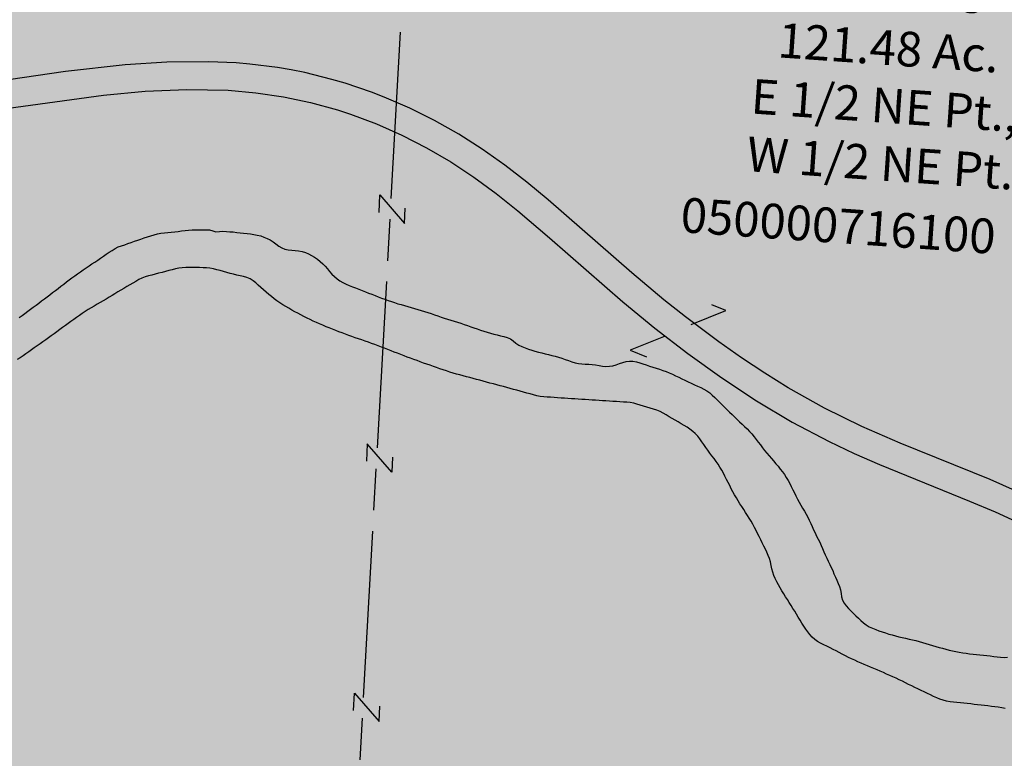
# Model space of a CAD drawing. Units: feet. Extents: x 1933322 to 1969910, y 561824 to 586074.
# Drawn here: x 1944329 to 1945748, y 578638 to 579702 of the extents above; entities that cross this region are included whole.
import ezdxf

# ---------------------------------------------------------------- set-up
doc = ezdxf.new("R2010")
doc.units = ezdxf.units.FT
doc.header["$MEASUREMENT"] = 0
doc.linetypes.add('ACAD_ISO08W100', pattern=[36, 24, -3, 6, -3])
doc.layers.add('COLUMBUS METROPOLITAN PARKS HATCH', color=80, linetype='Continuous', lineweight=9)
for name, color, linetype in [('OWNER', 7, 'Continuous'), ('PARCEL NUMBER', 211, 'Continuous'), ('ROAD', 7, 'Continuous'), ('TIE-IN', 7, 'Continuous'), ('TRACT LINE', 5, 'ACAD_ISO08W100'), ('WATER STREAM & RIVER', 4, 'Continuous')]:
    doc.layers.add(name, color=color, linetype=linetype)
doc.styles.get("Standard").update_dxf_attribs({"font": 'romans.shx', "height": 40})

msp = doc.modelspace()

# ---------------------------------------------------------------- hatches: boundary and pattern name
at = {"layer": 'COLUMBUS METROPOLITAN PARKS HATCH', "ltscale": 10}
h = msp.add_hatch(dxfattribs=at)
h.set_pattern_fill('ANSI36', color=256, scale=500, style=0)
edge = h.paths.add_edge_path()
edge.add_line((1940785.9, 583964), (1940785.7, 583974.5))
edge.add_line((1940785.7, 583974.5), (1940781.3, 584297.8))
edge.add_line((1940781.3, 584297.8), (1940464.7, 584317.9))
edge.add_line((1940464.7, 584317.9), (1939768.7, 584362.3))
edge.add_line((1939768.7, 584362.3), (1939140.4, 584391.3))
edge.add_line((1939140.4, 584391.3), (1939081.3, 584394))
edge.add_line((1939081.3, 584394), (1938662.8, 584416.8))
edge.add_line((1938662.8, 584416.8), (1937876.6, 584459.7))
edge.add_line((1937876.6, 584459.7), (1937533.7, 584478.4))
edge.add_line((1937533.7, 584478.4), (1936673.5, 584512.8))
edge.add_line((1936673.5, 584512.8), (1935324.4, 584586.4))
edge.add_line((1935324.4, 584586.4), (1935189, 581938.6))
edge.add_line((1935189, 581938.6), (1935122.2, 580591.6))
edge.add_line((1935122.2, 580591.6), (1935095.9, 580081.5))
edge.add_line((1935095.9, 580081.5), (1935060.7, 579197.9))
edge.add_line((1935060.7, 579197.9), (1935004.6, 577877.5))
edge.add_line((1935004.6, 577877.5), (1934947.2, 576538.9))
edge.add_line((1934947.2, 576538.9), (1934890.7, 575169.1))
edge.add_line((1934890.7, 575169.1), (1934873.5, 574899.3))
edge.add_line((1934873.5, 574899.3), (1934806.3, 573840.1))
edge.add_line((1934806.3, 573840.1), (1935441.1, 573803.8))
edge.add_line((1935441.1, 573803.8), (1935795.5, 573784.3))
edge.add_line((1935795.5, 573784.3), (1936965.5, 573720.2))
edge.add_line((1936965.5, 573720.2), (1938449.7, 573647.2))
edge.add_line((1938449.7, 573647.2), (1938233.3, 574100.2))
edge.add_line((1938233.3, 574100.2), (1937738.3, 575065.9))
edge.add_line((1937738.3, 575065.9), (1937718.3, 575104.9))
edge.add_line((1937718.3, 575104.9), (1937619.2, 575438.7))
edge.add_line((1937619.2, 575438.7), (1937646.1, 576405.9))
edge.add_line((1937646.1, 576405.9), (1937513.5, 576359.2))
edge.add_line((1937513.5, 576359.2), (1937365.8, 576184.8))
edge.add_line((1937365.8, 576184.8), (1937103.3, 576168.3))
edge.add_line((1937103.3, 576168.3), (1936930, 576157.4))
edge.add_line((1936930, 576157.4), (1936668.2, 576098.5))
edge.add_line((1936668.2, 576098.5), (1936661.9, 576110.2))
edge.add_line((1936661.9, 576110.2), (1936656.4, 576120.5))
edge.add_line((1936656.4, 576120.5), (1936680.6, 576438.6))
edge.add_line((1936680.6, 576438.6), (1936731.9, 577113.5))
edge.add_line((1936731.9, 577113.5), (1936676.1, 577257.5))
edge.add_line((1936676.1, 577257.5), (1936621.5, 577352))
edge.add_line((1936621.5, 577352), (1936628.1, 577463.3))
edge.add_line((1936628.1, 577463.3), (1936838, 577498.7))
edge.add_line((1936838, 577498.7), (1937208.7, 577554.6))
edge.add_line((1937208.7, 577554.6), (1937556.9, 577607.1))
edge.add_line((1937556.9, 577607.1), (1937648, 577470.5))
edge.add_line((1937648, 577470.5), (1937681.6, 577257.6))
edge.add_line((1937681.6, 577257.6), (1937666.2, 577013.4))
edge.add_line((1937666.2, 577013.4), (1937706.8, 576427.2))
edge.add_line((1937706.8, 576427.2), (1937705.9, 576396.5))
edge.add_line((1937705.9, 576396.5), (1937679.4, 575446.6))
edge.add_line((1937679.4, 575446.6), (1937774.2, 575127.3))
edge.add_line((1937774.2, 575127.3), (1937806.7, 575063.8))
edge.add_line((1937806.7, 575063.8), (1938191.9, 574312.5))
edge.add_line((1938191.9, 574312.5), (1938287.1, 574126.8))
edge.add_line((1938287.1, 574126.8), (1938517.8, 573643.8))
edge.add_line((1938517.8, 573643.8), (1939156.2, 573604.9))
edge.add_line((1939156.2, 573604.9), (1939998.2, 573553.5))
edge.add_line((1939998.2, 573553.5), (1940452.4, 573521.7))
edge.add_line((1940452.4, 573521.7), (1940477.4, 573519.9))
edge.add_line((1940477.4, 573519.9), (1940505.6, 573517.9))
edge.add_line((1940505.6, 573517.9), (1940509.2, 573594.7))
edge.add_line((1940509.2, 573594.7), (1940600.7, 573821.4))
edge.add_line((1940600.7, 573821.4), (1940521.8, 573867.6))
edge.add_line((1940521.8, 573867.6), (1940569.9, 574909.7))
edge.add_line((1940569.9, 574909.7), (1941001.7, 574888.6))
edge.add_line((1941001.7, 574888.6), (1941462, 574866.3))
edge.add_line((1941462, 574866.3), (1941500.6, 574864.5))
edge.add_line((1941500.6, 574864.5), (1941907.7, 574844.7))
edge.add_line((1941907.7, 574844.7), (1941932, 575141.7))
edge.add_line((1941932, 575141.7), (1941934, 575178.5))
edge.add_line((1941934, 575178.5), (1941941.7, 575321.3))
edge.add_line((1941941.7, 575321.3), (1941946, 575401.2))
edge.add_line((1941946, 575401.2), (1941952.5, 575522.3))
edge.add_line((1941952.5, 575522.3), (1941952.7, 575527))
edge.add_line((1941952.7, 575527), (1941962.1, 575701.7))
edge.add_line((1941962.1, 575701.7), (1941968.8, 575826.6))
edge.add_line((1941968.8, 575826.6), (1941975.5, 575951.4))
edge.add_line((1941975.5, 575951.4), (1941988.6, 576195.8))
edge.add_line((1941988.6, 576195.8), (1942084.4, 576190.4))
edge.add_line((1942084.4, 576190.4), (1942252.4, 576181.1))
edge.add_line((1942252.4, 576181.1), (1942363.1, 576175.3))
edge.add_line((1942363.1, 576175.3), (1942422.3, 576171.9))
edge.add_line((1942422.3, 576171.9), (1943330.4, 576118.6))
edge.add_line((1943330.4, 576118.6), (1943814.5, 576096.6))
edge.add_line((1943814.5, 576096.6), (1944687.5, 576042))
edge.add_line((1944687.5, 576042), (1944736.9, 577153))
edge.add_line((1944736.9, 577153), (1944759, 577167.3))
edge.add_line((1944759, 577167.3), (1944775.8, 577178))
edge.add_line((1944775.8, 577178), (1944792.6, 577188.9))
edge.add_line((1944792.6, 577188.9), (1944809.3, 577199.9))
edge.add_line((1944809.3, 577199.9), (1944825.8, 577211.2))
edge.add_line((1944825.8, 577211.2), (1944842, 577223))
edge.add_line((1944842, 577223), (1944857.8, 577235.3))
edge.add_line((1944857.8, 577235.3), (1944873.1, 577248.1))
edge.add_line((1944873.1, 577248.1), (1944887.8, 577261.7))
edge.add_line((1944887.8, 577261.7), (1944901.8, 577276))
edge.add_line((1944901.8, 577276), (1944914.9, 577291))
edge.add_line((1944914.9, 577291), (1944927.1, 577306.9))
edge.add_line((1944927.1, 577306.9), (1944938.4, 577323.4))
edge.add_line((1944938.4, 577323.4), (1944948.9, 577340.4))
edge.add_line((1944948.9, 577340.4), (1944971.8, 577386.6))
edge.add_line((1944971.8, 577386.6), (1946051.6, 577320.8))
edge.add_line((1946051.6, 577320.8), (1946426.4, 577295.5))
edge.add_line((1946426.4, 577295.5), (1946485.8, 578420.4))
edge.add_line((1946485.8, 578420.4), (1946487.4, 578450.3))
edge.add_line((1946487.4, 578450.3), (1946470, 578550.5))
edge.add_line((1946470, 578550.5), (1946484.8, 578551.9))
edge.add_line((1946484.8, 578551.9), (1946539.2, 578555.1))
edge.add_line((1946539.2, 578555.1), (1946760.6, 578567.9))
edge.add_line((1946760.6, 578567.9), (1947051.5, 578708.5))
edge.add_line((1947051.5, 578708.5), (1947293.7, 578756))
edge.add_line((1947293.7, 578756), (1947468.2, 578758.6))
edge.add_line((1947468.2, 578758.6), (1947515.5, 578759.4))
edge.add_line((1947515.5, 578759.4), (1947738, 578794.7))
edge.add_line((1947738, 578794.7), (1947936.2, 578794.4))
edge.add_line((1947936.2, 578794.4), (1948207.7, 578718.9))
edge.add_line((1948207.7, 578718.9), (1948234.6, 578722.6))
edge.add_line((1948234.6, 578722.6), (1948728.6, 577145.8))
edge.add_line((1948728.6, 577145.8), (1950086.5, 577071.4))
edge.add_line((1950086.5, 577071.4), (1951421.6, 576984.1))
edge.add_line((1951421.6, 576984.1), (1951480.9, 578339.7))
edge.add_line((1951480.9, 578339.7), (1952222, 578306.1))
edge.add_line((1952222, 578306.1), (1952832.1, 578278.3))
edge.add_line((1952832.1, 578278.3), (1952822.9, 577971.5))
edge.add_line((1952822.9, 577971.5), (1953211.3, 577949.4))
edge.add_line((1953211.3, 577949.4), (1953505.9, 578203.4))
edge.add_line((1953505.9, 578203.4), (1953842.2, 578355.1))
edge.add_line((1953842.2, 578355.1), (1953863.3, 578373.1))
edge.add_line((1953863.3, 578373.1), (1953878.3, 578386.3))
edge.add_line((1953878.3, 578386.3), (1953893.1, 578399.7))
edge.add_line((1953893.1, 578399.7), (1953907.9, 578413.3))
edge.add_line((1953907.9, 578413.3), (1953922.4, 578427))
edge.add_line((1953922.4, 578427), (1953936.6, 578441))
edge.add_line((1953936.6, 578441), (1953950.7, 578455.2))
edge.add_line((1953950.7, 578455.2), (1953964.6, 578469.6))
edge.add_line((1953964.6, 578469.6), (1953978.3, 578484.2))
edge.add_line((1953978.3, 578484.2), (1953991.8, 578498.9))
edge.add_line((1953991.8, 578498.9), (1954005.3, 578513.7))
edge.add_line((1954005.3, 578513.7), (1954018.6, 578528.7))
edge.add_line((1954018.6, 578528.7), (1954031.8, 578543.6))
edge.add_line((1954031.8, 578543.6), (1954045, 578558.7))
edge.add_line((1954045, 578558.7), (1954058.2, 578573.7))
edge.add_line((1954058.2, 578573.7), (1954071.4, 578588.8))
edge.add_line((1954071.4, 578588.8), (1954084.6, 578603.8))
edge.add_line((1954084.6, 578603.8), (1954097.8, 578618.8))
edge.add_line((1954097.8, 578618.8), (1954111.2, 578633.7))
edge.add_line((1954111.2, 578633.7), (1954124.6, 578648.5))
edge.add_line((1954124.6, 578648.5), (1954138.1, 578663.2))
edge.add_line((1954138.1, 578663.2), (1954151.8, 578677.8))
edge.add_line((1954151.8, 578677.8), (1954165.6, 578692.3))
edge.add_line((1954165.6, 578692.3), (1954179.5, 578706.7))
edge.add_line((1954179.5, 578706.7), (1954193.5, 578720.9))
edge.add_line((1954193.5, 578720.9), (1954207.6, 578735.1))
edge.add_line((1954207.6, 578735.1), (1954221.8, 578749.2))
edge.add_line((1954221.8, 578749.2), (1954236.1, 578763.2))
edge.add_line((1954236.1, 578763.2), (1954250.5, 578777.1))
edge.add_line((1954250.5, 578777.1), (1954265, 578790.9))
edge.add_line((1954265, 578790.9), (1954279.5, 578804.7))
edge.add_line((1954279.5, 578804.7), (1954294.1, 578818.4))
edge.add_line((1954294.1, 578818.4), (1954308.7, 578832))
edge.add_line((1954308.7, 578832), (1954323.4, 578845.5))
edge.add_line((1954323.4, 578845.5), (1954338.2, 578859.1))
edge.add_line((1954338.2, 578859.1), (1954353, 578872.5))
edge.add_line((1954353, 578872.5), (1954367.8, 578885.9))
edge.add_line((1954367.8, 578885.9), (1954382.7, 578899.3))
edge.add_line((1954382.7, 578899.3), (1954397.6, 578912.6))
edge.add_line((1954397.6, 578912.6), (1954410.6, 578924.3))
edge.add_line((1954410.6, 578924.3), (1954427.4, 578939.3))
edge.add_line((1954427.4, 578939.3), (1954442.4, 578952.5))
edge.add_line((1954442.4, 578952.5), (1954457.3, 578965.8))
edge.add_line((1954457.3, 578965.8), (1954472.3, 578979.1))
edge.add_line((1954472.3, 578979.1), (1954487.3, 578992.3))
edge.add_line((1954487.3, 578992.3), (1954509.4, 579012.2))
edge.add_line((1954509.4, 579012.2), (1954188.9, 579421.9))
edge.add_line((1954188.9, 579421.9), (1954277, 579464))
edge.add_line((1954277, 579464), (1954427.7, 579455.7))
edge.add_line((1954427.7, 579455.7), (1954945.9, 579427.3))
edge.add_line((1954945.9, 579427.3), (1955663.9, 579396.3))
edge.add_line((1955663.9, 579396.3), (1955679.8, 579395.1))
edge.add_line((1955679.8, 579395.1), (1955680.3, 579401.3))
edge.add_line((1955680.3, 579401.3), (1955691.7, 579644.3))
edge.add_line((1955691.7, 579644.3), (1955692.7, 579664.3))
edge.add_line((1955692.7, 579664.3), (1955694, 579684.2))
edge.add_line((1955694, 579684.2), (1955744.3, 580437))
edge.add_line((1955744.3, 580437), (1955687.7, 580552.2))
edge.add_line((1955687.7, 580552.2), (1955678.8, 580547.7))
edge.add_line((1955678.8, 580547.7), (1955612.9, 580681.6))
edge.add_line((1955612.9, 580681.6), (1955622, 580685.9))
edge.add_arc((1957334.4, 581612.5), 1947, 199.7416, 208.4159, ccw=False)
edge.add_line((1955501.8, 580954.8), (1955501.8, 580954.8))
edge.add_line((1955501.8, 580954.8), (1955487.1, 580994))
edge.add_line((1955487.1, 580994), (1955380.6, 581425))
edge.add_line((1955380.6, 581425), (1955322.5, 581667.3))
edge.add_line((1955322.5, 581667.3), (1954850.2, 581614.8))
edge.add_line((1954850.2, 581614.8), (1954688.6, 581530.5))
edge.add_line((1954688.6, 581530.5), (1954691.5, 581577.8))
edge.add_line((1954691.5, 581577.8), (1954710.9, 581887.5))
edge.add_line((1954710.9, 581887.5), (1954714.2, 581938.7))
edge.add_line((1954714.2, 581938.7), (1954688.7, 581941.8))
edge.add_line((1954688.7, 581941.8), (1954616.9, 581952.2))
edge.add_line((1954616.9, 581952.2), (1954472.2, 581975.2))
edge.add_line((1954472.2, 581975.2), (1954473.2, 581999.5))
edge.add_line((1954473.2, 581999.5), (1954479.4, 582151.1))
edge.add_line((1954479.4, 582151.1), (1953504, 582217.7))
edge.add_line((1953504, 582217.7), (1953106.6, 582244.9))
edge.add_line((1953106.6, 582244.9), (1953125.2, 582581))
edge.add_line((1953125.2, 582581), (1953129.3, 582655.9))
edge.add_line((1953129.3, 582655.9), (1952957.5, 582713.2))
edge.add_line((1952957.5, 582713.2), (1952833.6, 582661.8))
edge.add_line((1952833.6, 582661.8), (1952791.1, 582501.9))
edge.add_line((1952791.1, 582501.9), (1952626.8, 582593.7))
edge.add_line((1952626.8, 582593.7), (1952493.6, 582756.2))
edge.add_line((1952493.6, 582756.2), (1952395, 582898.4))
edge.add_line((1952395, 582898.4), (1952216.8, 583036.3))
edge.add_line((1952216.8, 583036.3), (1952060.4, 583245.4))
edge.add_line((1952060.4, 583245.4), (1951948, 583327.5))
edge.add_line((1951948, 583327.5), (1951903.1, 583469.7))
edge.add_line((1951903.1, 583469.7), (1951770, 583564.1))
edge.add_line((1951770, 583564.1), (1951769.4, 583713.7))
edge.add_line((1951769.4, 583713.7), (1951693.4, 583819.5))
edge.add_line((1951693.4, 583819.5), (1951515.2, 583836.8))
edge.add_line((1951515.2, 583836.8), (1951245, 584167.3))
edge.add_line((1951245, 584167.3), (1951121.6, 584316.4))
edge.add_line((1951121.6, 584316.4), (1951089.3, 584381.2))
edge.add_line((1951089.3, 584381.2), (1951071.4, 584493.9))
edge.add_line((1951071.4, 584493.9), (1950997, 584571))
edge.add_line((1950997, 584571), (1950704.7, 584516.3))
edge.add_line((1950704.7, 584516.3), (1950539.5, 584580.4))
edge.add_line((1950539.5, 584580.4), (1950487.1, 583740.2))
edge.add_line((1950487.1, 583740.2), (1950405.3, 582427.7))
edge.add_line((1950405.3, 582427.7), (1949056.4, 582496.5))
edge.add_line((1949056.4, 582496.5), (1947707.5, 582565.2))
edge.add_line((1947707.5, 582565.2), (1947778.1, 583873.3))
edge.add_line((1947778.1, 583873.3), (1946440.8, 583968.4))
edge.add_line((1946440.8, 583968.4), (1946491.4, 584799.1))
edge.add_line((1946491.4, 584799.1), (1946522.1, 585302.9))
edge.add_line((1946522.1, 585302.9), (1946311.2, 585311.8))
edge.add_line((1946311.2, 585311.8), (1945201.1, 585351.8))
edge.add_line((1945201.1, 585351.8), (1945125.5, 584040.2))
edge.add_line((1945125.5, 584040.2), (1944455.5, 584078.5))
edge.add_line((1944455.5, 584078.5), (1943785.5, 584116.7))
edge.add_line((1943785.5, 584116.7), (1943764.4, 583890.1))
edge.add_line((1943764.4, 583890.1), (1943721.7, 583431.4))
edge.add_line((1943721.7, 583431.4), (1943659, 583506.4))
edge.add_line((1943659, 583506.4), (1943619.5, 583584.5))
edge.add_line((1943619.5, 583584.5), (1943565.4, 583668))
edge.add_line((1943565.4, 583668), (1943500.7, 583706.3))
edge.add_line((1943500.7, 583706.3), (1943487.3, 583715.9))
edge.add_line((1943487.3, 583715.9), (1943475.7, 583724.8))
edge.add_line((1943475.7, 583724.8), (1943455.7, 583740.3))
edge.add_line((1943455.7, 583740.3), (1943439.7, 583752.4))
edge.add_line((1943439.7, 583752.4), (1943423.3, 583763.8))
edge.add_line((1943423.3, 583763.8), (1943402.2, 583777.2))
edge.add_line((1943402.2, 583777.2), (1943389.5, 583785.2))
edge.add_line((1943389.5, 583785.2), (1943369.8, 583797.9))
edge.add_line((1943369.8, 583797.9), (1943356.2, 583807.3))
edge.add_line((1943356.2, 583807.3), (1943340.3, 583819.5))
edge.add_line((1943340.3, 583819.5), (1943325.6, 583833))
edge.add_line((1943325.6, 583833), (1943312.2, 583847.8))
edge.add_line((1943312.2, 583847.8), (1943300.1, 583863.8))
edge.add_line((1943300.1, 583863.8), (1943289.5, 583880.7))
edge.add_line((1943289.5, 583880.7), (1943280.1, 583898.3))
edge.add_line((1943280.1, 583898.3), (1943271.9, 583916.6))
edge.add_line((1943271.9, 583916.6), (1943264.7, 583935.2))
edge.add_line((1943264.7, 583935.2), (1943258.9, 583952.2))
edge.add_line((1943258.9, 583952.2), (1943258.9, 583952.2))
edge.add_line((1943258.9, 583952.2), (1942961.9, 583979.9))
edge.add_line((1942961.9, 583979.9), (1942853.7, 582817.2))
edge.add_line((1942853.7, 582817.2), (1942308.7, 582868))
edge.add_line((1942308.7, 582868), (1942481.9, 584189.1))
edge.add_line((1942481.9, 584189.1), (1941961.8, 584237.5))
edge.add_line((1941961.8, 584237.5), (1941347.9, 584261.7))
edge.add_line((1941347.9, 584261.7), (1941100.4, 584277.4))
edge.add_line((1941100.4, 584277.4), (1941099.8, 584269.5))
edge.add_line((1941099.8, 584269.5), (1941090.8, 584150.3))
edge.add_line((1941090.8, 584150.3), (1941088.6, 584120.4))
edge.add_line((1941088.6, 584120.4), (1941045.8, 582923.7))
edge.add_line((1941045.8, 582923.7), (1942308.7, 582868))
edge.add_line((1942308.7, 582868), (1939644.2, 581907.8))
edge.add_line((1939644.2, 581907.8), (1939710.4, 583017.7))
edge.add_line((1939710.4, 583017.7), (1939344.7, 583043.5))
edge.add_line((1939344.7, 583043.5), (1939300.3, 583107.3))
edge.add_line((1939300.3, 583107.3), (1939357.3, 583642.5))
edge.add_line((1939357.3, 583642.5), (1939399.6, 584040))
edge.add_line((1939399.6, 584040), (1939308.6, 584111.9))
edge.add_line((1939308.6, 584111.9), (1939329.1, 584137.7))
edge.add_line((1939329.1, 584137.7), (1939303.3, 584158.3))
edge.add_line((1939303.3, 584158.3), (1939344.3, 584209.9))
edge.add_line((1939344.3, 584209.9), (1939370.2, 584189.4))
edge.add_line((1939370.2, 584189.4), (1939390.7, 584215.3))
edge.add_line((1939390.7, 584215.3), (1939500.5, 584128))
edge.add_line((1939500.5, 584128), (1939519.2, 584151.5))
edge.add_line((1939519.2, 584151.5), (1939534.8, 584171.1))
edge.add_line((1939534.8, 584171.1), (1939755.1, 584117.5))
edge.add_line((1939755.1, 584117.5), (1939972.3, 584117.9))
edge.add_line((1939972.3, 584117.9), (1940179.1, 584198.3))
edge.add_line((1940179.1, 584198.3), (1940492, 584198))
edge.add_line((1940492, 584198), (1940581, 584103.2))
edge.add_line((1940581, 584103.2), (1940695.4, 583981.5))
edge.add_line((1940695.4, 583981.5), (1940785.9, 583964))
edge.add_line((1940785.9, 583964), (1940785.8, 583969.3))

# ---------------------------------------------------------------- linework, layer by layer
at = {"layer": 'ROAD', "linetype": 'Continuous', "ltscale": 0.5, "flags": 128}
for points in [[(1945764.1, 579023.7), (1945727.5, 579039.7), (1945597.7, 579092.2), (1945542.7, 579116.1), (1945488.9, 579142.7), (1945436.6, 579172.1), (1945402.6, 579193.1), (1945369.2, 579215.1), (1945336.4, 579238.1), (1945288.4, 579274), (1945257, 579298.9), (1945211, 579337.4), (1945090.6, 579442.7), (1945059.7, 579468.2), (1945028.1, 579492.7), (1944995.5, 579515.8), (1944961.8, 579537.4), (1944927, 579557), (1944891.2, 579574.8), (1944854.5, 579590.7), (1944835.8, 579597.9), (1944797.9, 579610.7), (1944778.7, 579616.3), (1944739.9, 579626), (1944720.3, 579629.9), (1944700.6, 579633.3), (1944660.9, 579638.3), (1944641, 579640), (1944601, 579641.7), (1944541, 579641), (1944481.2, 579637), (1944395.3, 579627.7), (1944214, 579601)], [(1944298.7, 579573.1), (1944450.1, 579593.7), (1944509.8, 579599.2), (1944569.8, 579601.8), (1944629.7, 579600.6), (1944669.6, 579597.1), (1944709.1, 579591.3), (1944748.3, 579583), (1944786.8, 579572.3), (1944805.8, 579566.1), (1944843.3, 579552.1), (1944879.9, 579536), (1944915.5, 579517.8), (1944950.1, 579497.7), (1944983.4, 579475.6), (1945015.7, 579451.9), (1945047, 579427), (1945092.7, 579388.2), (1945198, 579295.9), (1945244.3, 579257.8), (1945291.8, 579221.2), (1945340.6, 579186.2), (1945390.7, 579153.2), (1945442.3, 579122.5), (1945495.3, 579094.4), (1945531.4, 579077.2), (1945568, 579061.2), (1945697.8, 579008.8), (1945734.6, 578993.1), (1945771, 578976.4)]]:
    msp.add_lwpolyline(points, dxfattribs=at)
at = {"layer": 'TIE-IN', "ltscale": 3}
for points in [[(1944846.9, 579424.5), (1944848.2, 579449.7), (1944883.6, 579408.8), (1944884.7, 579430.6)], [(1945296.4, 579263.1), (1945346.6, 579283.1), (1945326.4, 579291.3)], [(1945259.1, 579246.1), (1945208.9, 579226.2), (1945232.2, 579216.7)], [(1944866.4, 579072.1), (1944865.3, 579050.4), (1944829.9, 579091.2), (1944828.6, 579066.1)], [(1944810.3, 578707.1), (1944811.6, 578732.2), (1944846.9, 578691.4), (1944848, 578713.1)]]:
    msp.add_lwpolyline(points, dxfattribs=at)
at = {"layer": 'TRACT LINE', "ltscale": 10}
msp.add_line((1944897.3, 580043.9), (1944750.6, 577400.1), dxfattribs=at)
at = {"layer": 'WATER STREAM & RIVER', "ltscale": 400}
for points in [[(1944328.6, 579273.2), (1944332.6, 579276.2), (1944336.6, 579279.1), (1944340.7, 579282.1), (1944344.7, 579285.1), (1944348.7, 579288), (1944352.7, 579291), (1944356.7, 579294), (1944360.7, 579297.1), (1944364.7, 579300.1), (1944368.7, 579303.1), (1944372.6, 579306.1), (1944376.6, 579309.1), (1944380.6, 579312.2), (1944384.6, 579315.2), (1944388.5, 579318.3), (1944392.5, 579321.3), (1944396.4, 579324.4), (1944400.4, 579327.4), (1944404.4, 579330.4), (1944408.5, 579333.3), (1944412.6, 579336.2), (1944416.7, 579339), (1944420.8, 579341.8), (1944425, 579344.7), (1944429.1, 579347.5), (1944433.2, 579350.3), (1944437.3, 579353.1), (1944441.5, 579355.9), (1944445.6, 579358.7), (1944449.8, 579361.5), (1944453.9, 579364.3), (1944458.1, 579367.1), (1944462.3, 579369.8), (1944466.5, 579372.5), (1944470.9, 579374.9), (1944475.6, 579376.5), (1944480.4, 579378), (1944485.1, 579379.6), (1944489.8, 579381.3), (1944494.5, 579383), (1944499.2, 579384.6), (1944503.9, 579386.3), (1944508.7, 579387.9), (1944513.4, 579389.5), (1944518.2, 579391.1), (1944522.9, 579392.5), (1944527.8, 579393.8), (1944532.7, 579394.7), (1944537.7, 579395.3), (1944542.6, 579395.8), (1944547.6, 579396.2), (1944552.6, 579396.7), (1944557.6, 579397.2), (1944562.5, 579397.9), (1944567.5, 579398.5), (1944572.4, 579399.1), (1944577.4, 579399.5), (1944582.4, 579399.7), (1944587.4, 579399.7), (1944592.4, 579399.6), (1944597.4, 579399.7), (1944602.4, 579399.6), (1944607.2, 579398.2), (1944611.9, 579396.8), (1944616.9, 579397.2), (1944621.9, 579397.4), (1944626.9, 579397.1), (1944631.9, 579396.8), (1944636.9, 579396.4), (1944641.8, 579395.9), (1944646.8, 579395.4), (1944651.8, 579394.9), (1944656.7, 579394.3), (1944661.7, 579393.6), (1944666.6, 579392.9), (1944671.5, 579391.9), (1944676.4, 579390.7), (1944681.1, 579389.1), (1944685.7, 579387.2), (1944690.2, 579384.9), (1944694.4, 579382.2), (1944698.4, 579379.2), (1944702.4, 579376.2), (1944706.6, 579373.5), (1944711.2, 579371.6), (1944716.1, 579370.5), (1944721.1, 579370), (1944726.1, 579369.7), (1944731, 579369.2), (1944735.9, 579368.2), (1944740.7, 579366.8), (1944745.4, 579364.9), (1944749.8, 579362.6), (1944754.1, 579360), (1944758.1, 579357.1), (1944762, 579354), (1944765.7, 579350.6), (1944769.1, 579347), (1944772.4, 579343.2), (1944775.7, 579339.4), (1944779, 579335.7), (1944782.5, 579332.1), (1944786.4, 579328.9), (1944790.5, 579326.1), (1944794.8, 579323.6), (1944799.3, 579321.4), (1944803.9, 579319.4), (1944808.5, 579317.6), (1944813.2, 579315.8), (1944817.9, 579313.9), (1944822.5, 579312.1), (1944827.2, 579310.3), (1944831.8, 579308.5), (1944836.5, 579306.7), (1944841.2, 579304.8), (1944845.8, 579303), (1944850.5, 579301.2), (1944855.2, 579299.5), (1944859.9, 579297.8), (1944864.6, 579296.1), (1944869.3, 579294.6), (1944874.1, 579293.1), (1944878.9, 579291.7), (1944883.7, 579290.3), (1944888.5, 579289), (1944893.3, 579287.6), (1944898.2, 579286.3), (1944903, 579284.9), (1944907.8, 579283.4), (1944912.5, 579281.9), (1944917.3, 579280.4), (1944922, 579278.8), (1944926.7, 579277.1), (1944931.5, 579275.5), (1944936.2, 579273.9), (1944940.9, 579272.3), (1944945.7, 579270.9), (1944950.5, 579269.4), (1944955.3, 579268), (1944960.1, 579266.5), (1944964.8, 579264.9), (1944969.5, 579263.3), (1944974.3, 579261.6), (1944979, 579260), (1944983.7, 579258.3), (1944988.4, 579256.7), (1944993.2, 579255.1), (1944997.9, 579253.6), (1945002.7, 579252.1), (1945007.5, 579250.7), (1945012.3, 579249.3), (1945017.1, 579248.1), (1945022, 579246.8), (1945026.8, 579245.6), (1945031.7, 579244.3), (1945036.2, 579242.3), (1945040.3, 579239.4), (1945044.1, 579236.1), (1945048.3, 579233.5), (1945052.8, 579231.3), (1945057.4, 579229.3), (1945062.1, 579227.6), (1945066.8, 579226), (1945071.6, 579224.6), (1945076.5, 579223.3), (1945081.3, 579222.1), (1945086.2, 579221), (1945091.1, 579219.8), (1945095.9, 579218.6), (1945100.8, 579217.4), (1945105.6, 579216), (1945110.3, 579214.5), (1945115.1, 579212.9), (1945119.7, 579211.1), (1945124.5, 579209.5), (1945129.3, 579208.1), (1945134.2, 579207.1), (1945139.1, 579206.5), (1945144.1, 579206.2), (1945149.1, 579205.9), (1945154.1, 579205.5), (1945159, 579204.8), (1945164, 579203.9), (1945168.9, 579203.1), (1945173.9, 579202.6), (1945178.9, 579202.9), (1945183.8, 579203.8), (1945188.6, 579205.2), (1945193.3, 579206.7), (1945198.1, 579208.4), (1945202.9, 579209.7), (1945207.8, 579210.5), (1945212.8, 579210.3), (1945217.7, 579209.3), (1945222.5, 579207.9), (1945227.2, 579206.4), (1945232, 579204.8), (1945236.7, 579203.2), (1945241.5, 579201.6), (1945246.2, 579200.1), (1945251, 579198.6), (1945255.7, 579197), (1945260.4, 579195.2), (1945265, 579193.4), (1945269.6, 579191.4), (1945274.2, 579189.3), (1945278.7, 579187.1), (1945283.2, 579185), (1945287.7, 579182.8), (1945292.2, 579180.7), (1945296.8, 579178.6), (1945301.3, 579176.4), (1945305.8, 579174.3), (1945310.4, 579172.2), (1945314.9, 579170.2), (1945319.3, 579167.8), (1945323.4, 579164.9), (1945327.1, 579161.5), (1945330.6, 579158), (1945334.1, 579154.4), (1945337.7, 579150.9), (1945341.2, 579147.4), (1945344.8, 579143.9), (1945348.3, 579140.4), (1945351.9, 579136.9), (1945355.5, 579133.4), (1945359.1, 579129.9), (1945362.7, 579126.5), (1945366.4, 579123), (1945370, 579119.6), (1945373.6, 579116.2), (1945377.2, 579112.6), (1945380.7, 579109.1), (1945384, 579105.4), (1945387.2, 579101.5), (1945390.3, 579097.6), (1945393.3, 579093.6), (1945396.3, 579089.6), (1945399.4, 579085.6), (1945402.5, 579081.7), (1945405.7, 579077.9), (1945409, 579074.1), (1945412.2, 579070.3), (1945415.4, 579066.5), (1945418.6, 579062.6), (1945421.8, 579058.8), (1945424.9, 579054.9), (1945428, 579050.9), (1945430.9, 579046.9), (1945433.6, 579042.7), (1945436.2, 579038.4), (1945438.6, 579034), (1945440.9, 579029.6), (1945443.1, 579025.1), (1945445.3, 579020.6), (1945447.5, 579016.1), (1945449.7, 579011.6), (1945452, 579007.2), (1945454.5, 579002.8), (1945457.1, 578998.6), (1945459.7, 578994.3), (1945462.2, 578990), (1945464.5, 578985.5), (1945466.7, 578981), (1945468.8, 578976.5), (1945470.8, 578971.9), (1945472.9, 578967.4), (1945475.1, 578962.9), (1945477.4, 578958.4), (1945479.7, 578954), (1945481.9, 578949.5), (1945483.9, 578944.9), (1945485.9, 578940.3), (1945487.8, 578935.7), (1945489.8, 578931.1), (1945492, 578926.6), (1945494.1, 578922.1), (1945496.3, 578917.6), (1945498.4, 578913.1), (1945500.5, 578908.5), (1945502.4, 578903.9), (1945504.4, 578899.3), (1945506.4, 578894.7), (1945508.4, 578890.2), (1945510.3, 578885.5), (1945511.8, 578880.8), (1945512.7, 578875.8), (1945513.3, 578870.9), (1945514.5, 578866), (1945516.9, 578861.7), (1945520, 578857.8), (1945523.3, 578854), (1945526.8, 578850.4), (1945530.4, 578846.9), (1945534.1, 578843.5), (1945537.7, 578840.2), (1945541.3, 578836.7), (1945545, 578833.3), (1945549, 578830.3), (1945553.3, 578827.7), (1945557.8, 578825.6), (1945562.5, 578823.7), (1945567.2, 578822), (1945571.9, 578820.3), (1945576.6, 578818.7), (1945581.4, 578817.2), (1945586.2, 578815.8), (1945591, 578814.5), (1945595.8, 578813.3), (1945600.7, 578812.1), (1945605.6, 578811), (1945610.5, 578810), (1945615.3, 578808.8), (1945620.2, 578807.7), (1945625, 578806.4), (1945629.9, 578805.1), (1945634.7, 578803.7), (1945639.5, 578802.3), (1945644.3, 578800.9), (1945649, 578799.4), (1945653.8, 578798), (1945658.6, 578796.6), (1945663.4, 578795.2), (1945668.3, 578794), (1945673.1, 578792.8), (1945678, 578791.8), (1945683, 578790.9), (1945687.9, 578790.1), (1945692.9, 578789.4), (1945697.8, 578788.8), (1945702.8, 578788.3), (1945707.8, 578787.8), (1945712.7, 578787.3), (1945717.7, 578786.8), (1945722.7, 578786.2), (1945727.6, 578785.7), (1945732.6, 578785), (1945737.6, 578784.3), (1945742.5, 578783.7), (1945747.5, 578783.4), (1945752.5, 578783.9)], [(1945749, 578709.9), (1945744.1, 578710.7), (1945739.1, 578711.6), (1945734.2, 578712.3), (1945729.2, 578713), (1945724.3, 578713.6), (1945719.3, 578714.2), (1945714.4, 578714.8), (1945709.4, 578715.4), (1945704.4, 578715.9), (1945699.4, 578716.4), (1945694.5, 578716.9), (1945689.5, 578717.4), (1945684.5, 578717.9), (1945679.6, 578718.5), (1945674.6, 578719.1), (1945669.6, 578719.7), (1945664.7, 578720.5), (1945659.8, 578721.7), (1945655.1, 578723.3), (1945650.5, 578725.3), (1945646, 578727.4), (1945641.5, 578729.6), (1945637, 578731.7), (1945632.5, 578733.9), (1945627.9, 578736), (1945623.4, 578738.2), (1945618.9, 578740.3), (1945614.4, 578742.5), (1945609.9, 578744.7), (1945605.4, 578746.9), (1945600.9, 578749.1), (1945596.4, 578751.2), (1945591.9, 578753.4), (1945587.4, 578755.5), (1945582.8, 578757.6), (1945578.3, 578759.6), (1945573.7, 578761.6), (1945569.1, 578763.6), (1945564.5, 578765.5), (1945559.9, 578767.5), (1945555.2, 578769.4), (1945550.6, 578771.3), (1945546, 578773.3), (1945541.4, 578775.2), (1945536.9, 578777.2), (1945532.3, 578779.3), (1945527.8, 578781.4), (1945523.3, 578783.6), (1945518.8, 578785.8), (1945514.3, 578788.1), (1945509.9, 578790.4), (1945505.5, 578792.8), (1945501.1, 578795.1), (1945496.7, 578797.4), (1945492.2, 578799.7), (1945487.7, 578801.8), (1945483.1, 578803.9), (1945478.7, 578806.3), (1945474.7, 578809.2), (1945471, 578812.6), (1945467.8, 578816.4), (1945464.7, 578820.4), (1945461.8, 578824.4), (1945458.9, 578828.5), (1945456.2, 578832.7), (1945453.6, 578837), (1945451, 578841.3), (1945448.4, 578845.6), (1945445.9, 578849.9), (1945443.3, 578854.1), (1945440.7, 578858.4), (1945438, 578862.6), (1945435.3, 578866.8), (1945432.6, 578871), (1945430, 578875.3), (1945427.3, 578879.5), (1945424.8, 578883.8), (1945422.3, 578888.2), (1945419.9, 578892.6), (1945417.7, 578897.1), (1945415.8, 578901.7), (1945414.3, 578906.4), (1945413, 578911.3), (1945411.9, 578916.1), (1945410.7, 578921), (1945409.4, 578925.8), (1945407.7, 578930.5), (1945405.7, 578935.1), (1945403.5, 578939.6), (1945401.2, 578944), (1945399, 578948.5), (1945396.8, 578953), (1945394.6, 578957.5), (1945392.4, 578962), (1945390.1, 578966.5), (1945387.8, 578970.9), (1945385.4, 578975.3), (1945382.9, 578979.6), (1945380.3, 578983.9), (1945377.6, 578988.1), (1945375, 578992.3), (1945372.3, 578996.5), (1945369.6, 579000.8), (1945366.9, 579005), (1945364.3, 579009.2), (1945361.7, 579013.5), (1945359.2, 579017.9), (1945356.8, 579022.2), (1945354.4, 579026.6), (1945352.1, 579031), (1945349.8, 579035.5), (1945347.5, 579040), (1945345.3, 579044.4), (1945343, 579048.9), (1945340.6, 579053.2), (1945338.1, 579057.6), (1945335.4, 579061.8), (1945332.5, 579065.9), (1945329.6, 579069.9), (1945326.5, 579073.9), (1945323.5, 579077.9), (1945320.5, 579081.9), (1945317.6, 579085.9), (1945314.8, 579090.1), (1945312.1, 579094.3), (1945309.2, 579098.3), (1945306, 579102.2), (1945302.6, 579105.9), (1945298.8, 579109.2), (1945294.9, 579112.2), (1945290.7, 579115), (1945286.5, 579117.7), (1945282.2, 579120.2), (1945277.9, 579122.7), (1945273.5, 579125.2), (1945269.2, 579127.7), (1945264.9, 579130.3), (1945260.6, 579132.9), (1945256.3, 579135.3), (1945251.8, 579137.6), (1945247.2, 579139.5), (1945242.5, 579141.2), (1945237.7, 579142.7), (1945232.9, 579144.1), (1945228.1, 579145.5), (1945223.3, 579146.9), (1945218.5, 579148.4), (1945213.8, 579149.9), (1945208.9, 579150.7), (1945203.9, 579151), (1945198.9, 579151.3), (1945193.9, 579151.6), (1945188.9, 579152), (1945183.9, 579152.3), (1945178.9, 579152.7), (1945173.9, 579153), (1945169, 579153.3), (1945164, 579153.7), (1945159, 579154), (1945154, 579154.3), (1945149, 579154.6), (1945144, 579155), (1945139, 579155.3), (1945134, 579155.6), (1945129, 579155.9), (1945124, 579156.2), (1945119.1, 579156.5), (1945114.1, 579156.9), (1945109.1, 579157.2), (1945104.1, 579157.6), (1945099.1, 579157.9), (1945094.1, 579158.2), (1945089.1, 579158.5), (1945084.1, 579158.8), (1945079.2, 579159.3), (1945074.3, 579160.4), (1945069.5, 579161.7), (1945064.6, 579163.1), (1945059.8, 579164.4), (1945055, 579165.7), (1945050.2, 579167), (1945045.3, 579168.4), (1945040.5, 579169.7), (1945035.7, 579171), (1945030.9, 579172.3), (1945026, 579173.6), (1945021.2, 579174.9), (1945016.4, 579176.2), (1945011.6, 579177.5), (1945006.7, 579178.8), (1945001.9, 579180.1), (1944997.1, 579181.4), (1944992.2, 579182.7), (1944987.4, 579184), (1944982.6, 579185.3), (1944977.8, 579186.6), (1944972.9, 579187.8), (1944968.1, 579189.1), (1944963.3, 579190.4), (1944958.4, 579191.8), (1944953.6, 579193.2), (1944948.9, 579194.6), (1944944.1, 579196.2), (1944939.4, 579197.7), (1944934.6, 579199.3), (1944929.9, 579201), (1944925.2, 579202.6), (1944920.5, 579204.3), (1944915.8, 579206), (1944911, 579207.6), (1944906.3, 579209.4), (1944901.6, 579211.1), (1944897, 579212.8), (1944892.3, 579214.5), (1944887.6, 579216.3), (1944882.9, 579218.1), (1944878.3, 579219.9), (1944873.6, 579221.7), (1944868.9, 579223.5), (1944864.3, 579225.3), (1944859.6, 579227.1), (1944854.9, 579228.9), (1944850.2, 579230.6), (1944845.6, 579232.4), (1944840.9, 579234.1), (1944836.2, 579235.8), (1944831.5, 579237.5), (1944826.7, 579239.1), (1944822, 579240.8), (1944817.3, 579242.5), (1944812.6, 579244.1), (1944807.9, 579245.8), (1944803.2, 579247.5), (1944798.5, 579249.2), (1944793.8, 579250.9), (1944789.1, 579252.7), (1944784.4, 579254.5), (1944779.8, 579256.3), (1944775.1, 579258.1), (1944770.5, 579260), (1944765.9, 579262), (1944761.3, 579264), (1944756.8, 579266), (1944752.2, 579268.1), (1944747.7, 579270.3), (1944743.2, 579272.4), (1944738.7, 579274.7), (1944734.3, 579277), (1944729.8, 579279.3), (1944725.4, 579281.6), (1944721.1, 579284), (1944716.7, 579286.5), (1944712.4, 579289), (1944708.1, 579291.6), (1944703.9, 579294.4), (1944699.8, 579297.2), (1944695.8, 579300.2), (1944691.8, 579303.3), (1944688, 579306.4), (1944684.2, 579309.6), (1944680.4, 579312.9), (1944676.6, 579316.2), (1944672.9, 579319.6), (1944669.2, 579323), (1944665.4, 579326.1), (1944661.2, 579328.9), (1944656.6, 579330.9), (1944651.8, 579332.3), (1944646.9, 579333.3), (1944642, 579334.3), (1944637.1, 579335.4), (1944632.3, 579336.6), (1944627.5, 579337.9), (1944622.7, 579339.3), (1944617.9, 579340.7), (1944613, 579342), (1944608.2, 579343.2), (1944603.3, 579344.1), (1944598.3, 579344.7), (1944593.3, 579345), (1944588.3, 579345.1), (1944583.3, 579345.2), (1944578.3, 579345.2), (1944573.3, 579345.2), (1944568.3, 579345.2), (1944563.3, 579345), (1944558.4, 579344.4), (1944553.5, 579343.4), (1944548.6, 579342.1), (1944543.8, 579340.8), (1944539, 579339.5), (1944534.2, 579338.2), (1944529.3, 579336.9), (1944524.5, 579335.6), (1944519.7, 579334.3), (1944514.8, 579333.1), (1944510, 579331.8), (1944505.3, 579330.1), (1944500.8, 579327.9), (1944496.5, 579325.3), (1944492.3, 579322.7), (1944488, 579320.2), (1944483.6, 579317.7), (1944479.3, 579315.2), (1944475, 579312.6), (1944470.7, 579310), (1944466.4, 579307.4), (1944462.2, 579304.9), (1944457.9, 579302.3), (1944453.6, 579299.7), (1944449.2, 579297.2), (1944444.9, 579294.7), (1944440.6, 579292.2), (1944436.3, 579289.7), (1944432, 579287.1), (1944427.7, 579284.5), (1944423.5, 579281.8), (1944419.3, 579279.1), (1944415.2, 579276.3), (1944411.1, 579273.4), (1944407, 579270.5), (1944402.9, 579267.6), (1944398.9, 579264.7), (1944394.9, 579261.7), (1944390.8, 579258.7), (1944386.8, 579255.8), (1944382.8, 579252.8), (1944378.7, 579249.9), (1944374.7, 579247), (1944370.6, 579244), (1944366.6, 579241.1), (1944362.5, 579238.2), (1944358.4, 579235.4), (1944354.3, 579232.5), (1944350.2, 579229.6), (1944346.1, 579226.7), (1944342.1, 579223.8), (1944338, 579220.8), (1944334, 579218), (1944329.8, 579215.2), (1944325.6, 579212.5)]]:
    msp.add_lwpolyline(points, dxfattribs=at)

# ---------------------------------------------------------------- texts
at = {"layer": 'OWNER', "insert": (1945577.6, 579613.9), "char_height": 50, "width": 674.527, "attachment_point": 5, "rotation": 356}
msp.add_mtext('OR5-223\\P121.48 Ac.\\PE 1/2 NE Pt.,\\PW 1/2 NE Pt.', dxfattribs=at)
at = {"layer": 'PARCEL NUMBER', "ltscale": 10}
msp.add_text('050000716100', height=50, rotation=356, dxfattribs=at).set_placement((1945280.2, 579396.4))

doc.saveas('drawing.dxf')
